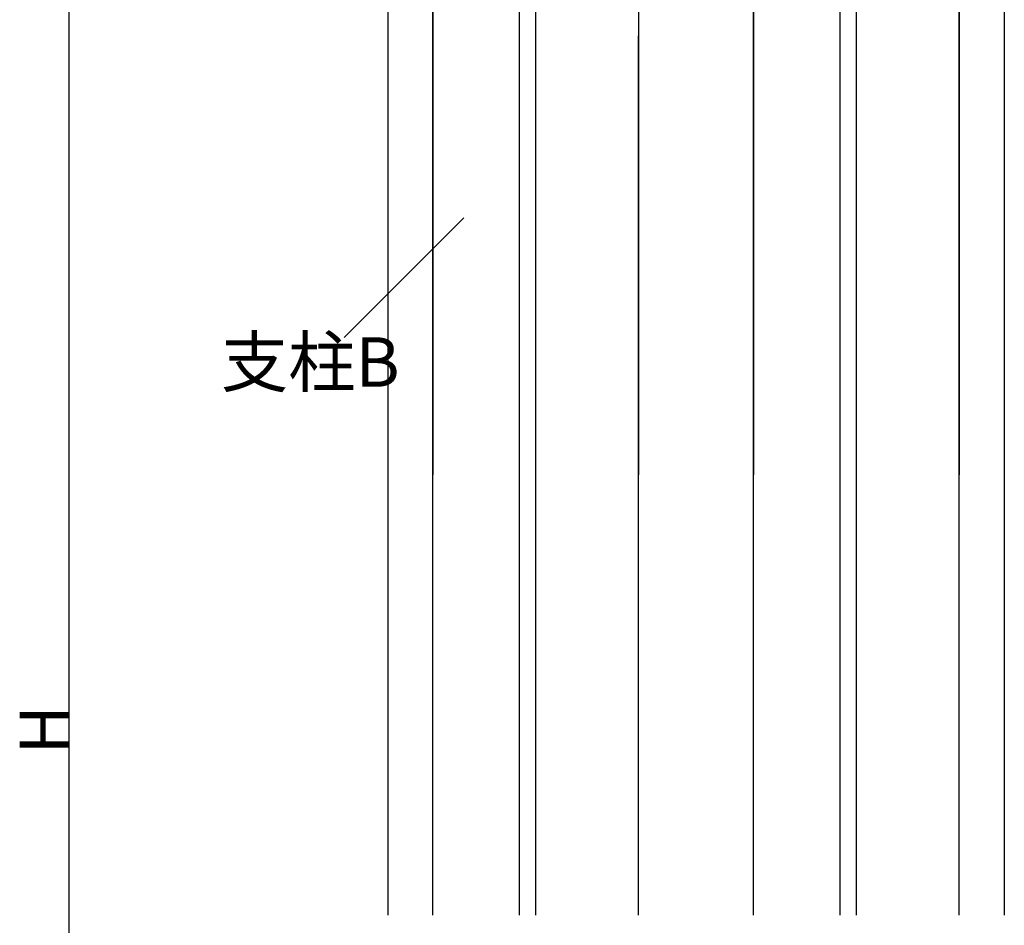
# Model space of a CAD drawing. Extents: x 150 to 6195, y 240 to 4215.
# Drawn here: x 4981 to 5700, y 2463 to 3123 of the extents above; entities that cross this region are included whole.
import ezdxf

# ---------------------------------------------------------------- set-up
doc = ezdxf.new("R2010")
doc.units = 0
doc.header["$LTSCALE"] = 15
for name, color, linetype in [('EXP', 7, 'CONTINUOUS'), ('寸法', 7, 'CONTINUOUS'), ('躯体', 7, 'CONTINUOUS')]:
    doc.layers.add(name, color=color, linetype=linetype)
doc.styles.get("Standard").update_dxf_attribs({"font": 'txt', "bigfont": 'bigfont'})

msp = doc.modelspace()

# ---------------------------------------------------------------- linework, layer by layer
at = {"layer": 'EXP', "color": 0, "linetype": 'CONTINUOUS'}
for p, q in [((5283, 2470.37), (5283, 3334.5)), ((5517, 3111.8), (5517, 3334.5)), ((5667, 2470.37), (5667, 3334.5)), ((5283, 3331.5), (5283, 2791.38)), ((5433, 3331.5), (5433, 2791.38)), ((5517, 3331.5), (5517, 2791.38)), ((5667, 3331.5), (5667, 2791.38)), ((5358, 2470.37), (5358, 3317.4)), ((5592.09, 2470.37), (5592.09, 3317.4)), ((5345.96, 3277.5), (5345.96, 2470.37)), ((5580.04, 3277.5), (5580.04, 2470.37)), ((5433, 2986.5), (5433, 3111.8)), ((5517, 2986.5), (5517, 3111.8)), ((5283, 2551.86), (5283, 2986.5)), ((5433, 2470.37), (5433, 2986.5)), ((5517, 2470.37), (5517, 2986.5)), ((5667, 2551.86), (5667, 2986.5))]:
    msp.add_line(p, q, dxfattribs=at)
at = {"layer": '寸法', "color": 0, "linetype": 'CONTINUOUS'}
for p, q in [((5017.41, 1741.5), (5017.41, 3451.5)), ((5305.5, 2979), (5218.25, 2891.75))]:
    msp.add_line(p, q, dxfattribs=at)
at = {"layer": '躯体', "color": 0, "linetype": 'CONTINUOUS'}
for p, q in [((5250, 3511.5), (5250, 2470.37)), ((5700, 3466.5), (5700, 2470.37))]:
    msp.add_line(p, q, dxfattribs=at)

# ---------------------------------------------------------------- texts
at = {"layer": '寸法', "color": 0, "linetype": 'CONTINUOUS'}
msp.add_text('支柱B', height=36, dxfattribs=at).set_placement((5128.25, 2855.75))
msp.add_text('H', height=36, rotation=90, dxfattribs=at).set_placement((5017.41, 2587.5))

doc.saveas('drawing.dxf')
